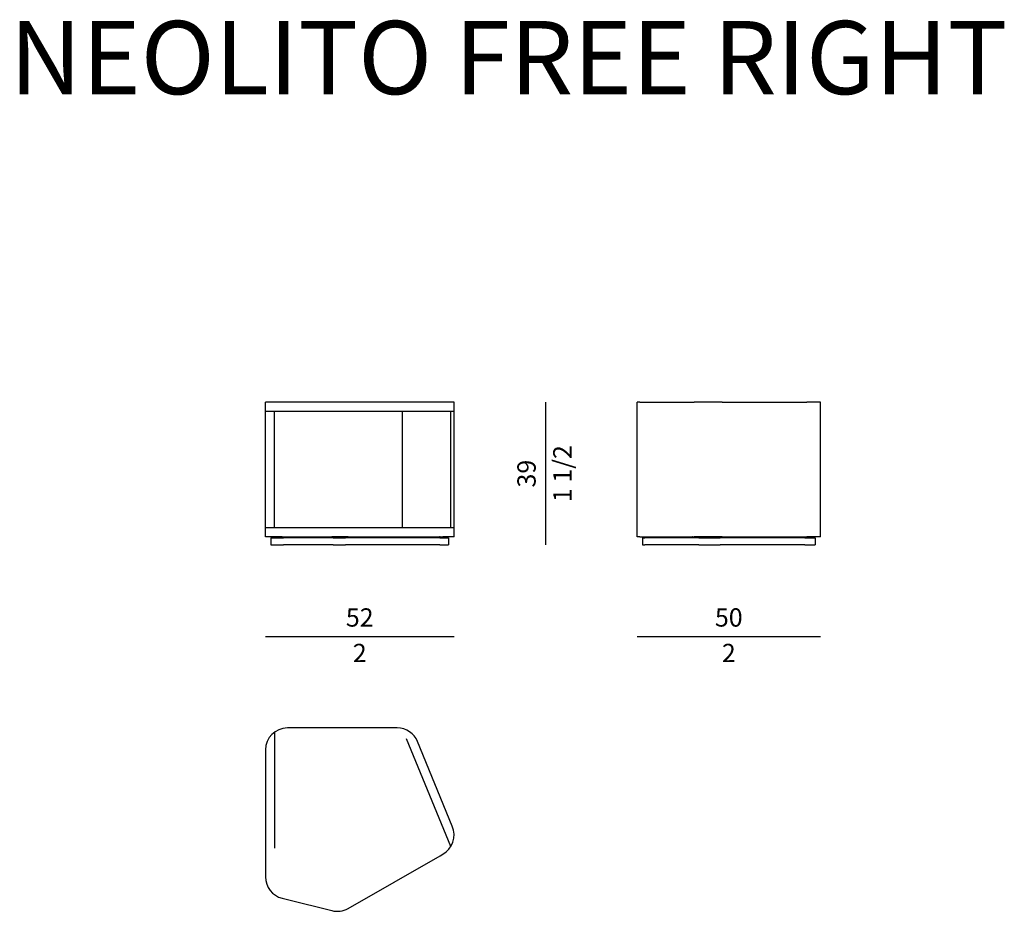
# Model space of a CAD drawing. Units: inches. Extents: x 1261 to 47091, y 0 to 2635.
# Drawn here: x 16586 to 19275, y 199 to 2635 of the extents above; entities that cross this region are included whole.
import ezdxf

# ---------------------------------------------------------------- set-up
doc = ezdxf.new("R2010")
doc.units = ezdxf.units.IN
doc.header["$MEASUREMENT"] = 0
doc.linetypes.add('TRATTEGGIATA', pattern=[19.05, 12.7, -6.35])
doc.styles.get("Standard").update_dxf_attribs({"font": 'arial.ttf'})

msp = doc.modelspace()

# ---------------------------------------------------------------- linework, layer by layer
for p, q in [((17257.5, 1222), (17257.5, 1590)), ((17772.5, 1590), (17257.5, 1590)), ((17772.5, 1222), (17772.5, 1590)), ((18022.5, 1590), (18022.5, 1200)), ((18280.4, 1590), (18272.5, 1590)), ((18272.5, 1222), (18272.5, 1590)), ((18280.4, 1590), (18423.2, 1590)), ((18423.2, 1590), (18424.2, 1590)), ((18424.2, 1590), (18428.3, 1590)), ((18504.8, 1590), (18428.3, 1590)), ((18504.8, 1590), (18736.3, 1590)), ((18773.5, 1590), (18736.3, 1590)), ((18773.5, 1222), (18773.5, 1590)), ((17772.5, 1565), (17257.5, 1565)), ((17282.5, 1247), (17282.5, 1565)), ((17631.4, 1247), (17631.4, 1565)), ((17763.5, 1247), (17763.5, 1565)), ((17772.5, 1247), (17257.5, 1247)), ((17302.9, 1222), (17257.5, 1222)), ((17272.5, 1220), (17306.6, 1220)), ((17272.5, 1220), (17272.5, 1200)), ((17282.5, 1222), (17282.5, 1220)), ((17302.9, 1222), (17317.5, 1222)), ((17442.4, 1220), (17306.6, 1220)), ((17317.5, 1222), (17319.5, 1222)), ((17319.5, 1222), (17438.7, 1222)), ((17483.2, 1222), (17438.7, 1222)), ((17442.4, 1220), (17475.8, 1220)), ((17734.2, 1220), (17475.8, 1220)), ((17483.2, 1222), (17732.6, 1222)), ((17734.4, 1222), (17732.6, 1222)), ((17734.2, 1220), (17757.5, 1220)), ((17734.4, 1222), (17741.7, 1222)), ((17772.5, 1222), (17741.7, 1222)), ((17747.5, 1222), (17747.5, 1220)), ((17757.5, 1220), (17757.5, 1200)), ((18280.4, 1222), (18272.5, 1222)), ((18280.4, 1222), (18423.2, 1222)), ((18287.5, 1220), (18293.5, 1220)), ((18287.5, 1220), (18287.5, 1200)), ((18441.4, 1220), (18293.5, 1220)), ((18297.5, 1222), (18297.5, 1220)), ((18424.2, 1222), (18423.2, 1222)), ((18424.2, 1222), (18428.3, 1222)), ((18504.8, 1222), (18428.3, 1222)), ((18441.4, 1220), (18499.1, 1220)), ((18730.6, 1220), (18499.1, 1220)), ((18504.8, 1222), (18736.3, 1222)), ((18730.6, 1220), (18758.5, 1220)), ((18773.5, 1222), (18736.3, 1222)), ((18748.5, 1222), (18748.5, 1220)), ((18758.5, 1220), (18758.5, 1200)), ((17272.5, 1200), (17306.6, 1200)), ((17442.4, 1200), (17306.6, 1200)), ((17442.4, 1200), (17475.8, 1200)), ((17734.2, 1200), (17475.8, 1200)), ((17734.2, 1200), (17757.5, 1200)), ((18287.5, 1200), (18293.5, 1200)), ((18441.4, 1200), (18293.5, 1200)), ((18441.4, 1200), (18499.1, 1200)), ((18730.6, 1200), (18499.1, 1200)), ((18730.6, 1200), (18758.5, 1200)), ((17257.5, 950), (17772.5, 950)), ((18272.5, 950), (18773.5, 950)), ((17602.1, 700), (17317.5, 700)), ((17617.5, 700), (17602.1, 700)), ((17767.9, 431.3), (17673, 662.8)), ((17257.5, 640), (17257.5, 293)), ((17483.2, 206.9), (17734.4, 350.7)), ((17734.4, 350.7), (17741.7, 354.8)), ((17302.9, 234.8), (17317.5, 231.1)), ((17317.5, 231.1), (17438.7, 200.8))]:
    msp.add_line(p, q)
at = {"linetype": 'TRATTEGGIATA', "ltscale": 25}
for p, q in [((17282.5, 688.7), (17282.5, 244.3)), ((17763.5, 376.1), (17631.4, 698.4))]:
    msp.add_line(p, q, dxfattribs=at)
for centre, radius, start, end in [((17317.5, 640), 60, 90, 180), ((17617.5, 640), 60, 22.2918, 90), ((17711.2, 408), 61.3, 299.78, 22.2918), ((17317.5, 293), 60, 180, 255.9464), ((17453.3, 259.1), 60.1, 255.9464, 299.78)]:
    msp.add_arc(centre, radius, start, end)

# ---------------------------------------------------------------- texts
msp.add_text('NEOLITO FREE RIGHT', height=200).set_placement((16558.7, 2431.9))
at = {"char_height": 50, "attachment_point": 5, "rotation": 90}
for s, insert in [('\\f\\X [;\\fArial;1 1/2\\f]', (18068.4, 1395)), ('39', (17977, 1395))]:
    msp.add_mtext(s, dxfattribs=dict(at, insert=insert))
at = {"char_height": 50, "attachment_point": 5}
for s, insert in [('52', (17515, 995.5)), ('50', (18523, 995.5)), ('\\f\\X [;\\fArial;2\\f]', (17515, 904.9)), ('\\f\\X [;\\fArial;2\\f]', (18523, 904.9))]:
    msp.add_mtext(s, dxfattribs=dict(at, insert=insert))

doc.saveas('drawing.dxf')
